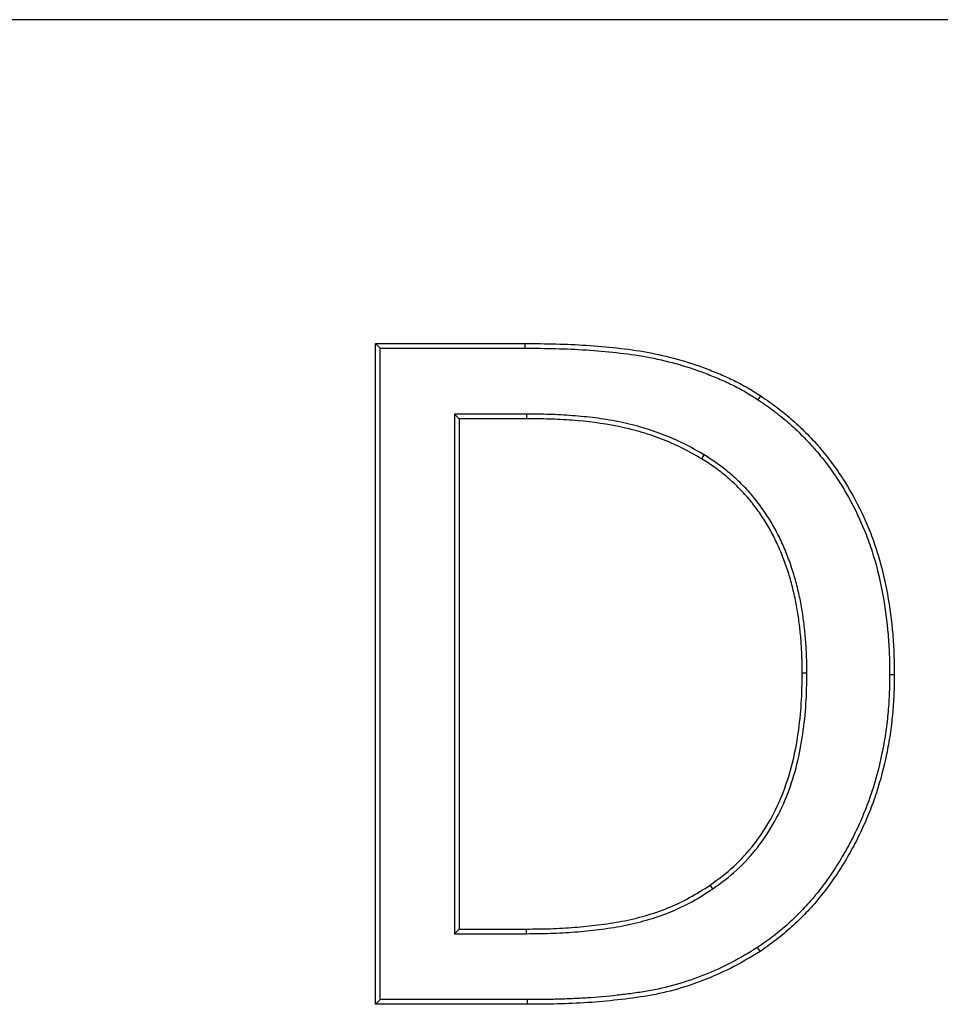
# Model space of a CAD drawing. Units: millimetres. Extents: x 150 to 4162, y 50 to 2920.
# Drawn here: x 994 to 1029, y 2377 to 2415 of the extents above; entities that cross this region are included whole.
import ezdxf

# ---------------------------------------------------------------- set-up
doc = ezdxf.new("R2010")
doc.units = ezdxf.units.MM
doc.header["$LTSCALE"] = 10
doc.layers.get('0').update_dxf_attribs({"color": 1})
doc.layers.add('13650', color=7, linetype='Continuous')

# ---------------------------------------------------------------- blocks, each defined once
blk = doc.blocks.new('1062798-M_002_Front_view')
for p, q in [((500, 387.25), (-500, 387.25)), ((500, 387.25), (-500, 387.25)), ((-188.519, 375), (-182.852, 375)), ((-188.519, 350), (-188.519, 375)), ((-188.343, 374.824), (-188.519, 375)), ((-188.343, 350.176), (-188.343, 374.824)), ((-188.343, 374.824), (-182.853, 374.824)), ((-174.044, 372.87), (-173.947, 373.017)), ((-185.531, 372.328), (-185.354, 372.152)), ((-182.807, 372.328), (-185.531, 372.328)), ((-185.531, 372.328), (-185.531, 352.672)), ((-182.808, 372.152), (-185.354, 372.152)), ((-185.354, 372.152), (-185.354, 352.848)), ((-182.807, 372.328), (-182.808, 372.152)), ((-176.096, 370.79), (-176.187, 370.639)), ((-172.203, 362.525), (-172.38, 362.525)), ((-169.075, 362.475), (-168.899, 362.475)), ((-175.766, 354.364), (-175.866, 354.509)), ((-185.531, 352.672), (-185.354, 352.848)), ((-185.354, 352.848), (-182.808, 352.848)), ((-182.807, 352.672), (-182.808, 352.848)), ((-185.531, 352.672), (-182.807, 352.672)), ((-188.343, 350.176), (-188.519, 350)), ((-182.788, 350.176), (-188.343, 350.176)), ((-182.788, 350.176), (-182.788, 350)), ((-182.788, 350), (-188.519, 350))]:
    blk.add_line(p, q)
at = {"flags": 128}
for points in [[(-182.853, 374.824), (-182.853, 374.877), (-182.853, 374.929), (-182.852, 375)], [(-174.073, 352.145), (-174.044, 352.101), (-174.015, 352.057), (-173.977, 351.998)]]:
    blk.add_lwpolyline(points, dxfattribs=at)
for points, knots in [([(-182.853, 374.824), (-182.467, 374.821), (-182.084, 374.817), (-181.317, 374.796), (-180.932, 374.781), (-180.168, 374.733), (-179.787, 374.698), (-179.025, 374.614), (-178.647, 374.564), (-177.899, 374.426), (-177.528, 374.339), (-176.793, 374.137), (-176.432, 374.02), (-175.898, 373.817), (-175.722, 373.746), (-175.37, 373.596), (-175.197, 373.519), (-174.858, 373.353), (-174.693, 373.264), (-174.368, 373.073), (-174.207, 372.972), (-174.044, 372.87)], [0.0000705, 0.0000705, 0.0000705, 0.0000705, 0.125, 0.125, 0.25, 0.25, 0.375, 0.375, 0.5, 0.5, 0.625, 0.625, 0.75, 0.75, 0.8125, 0.8125, 0.875, 0.875, 0.9375, 0.9375, 0.9995477, 0.9995477, 0.9995477, 0.9995477]), ([(-182.852, 375), (-182.467, 374.997), (-182.081, 374.994), (-181.31, 374.972), (-180.924, 374.957), (-180.154, 374.909), (-179.77, 374.874), (-179.003, 374.789), (-178.621, 374.738), (-177.862, 374.598), (-177.486, 374.511), (-176.742, 374.306), (-176.374, 374.187), (-175.833, 373.981), (-175.655, 373.909), (-175.299, 373.758), (-175.123, 373.679), (-174.777, 373.509), (-174.607, 373.417), (-174.274, 373.222), (-174.111, 373.12), (-173.947, 373.017)], [0, 0, 0, 0, 0.125, 0.125, 0.25, 0.25, 0.375, 0.375, 0.5, 0.5, 0.625, 0.625, 0.75, 0.75, 0.8125, 0.8125, 0.875, 0.875, 0.9375, 0.9375, 1, 1, 1, 1]), ([(-173.947, 373.017), (-173.738, 372.872), (-173.529, 372.727), (-173.123, 372.421), (-172.925, 372.26), (-172.545, 371.922), (-172.361, 371.746), (-172.006, 371.382), (-171.834, 371.194), (-171.507, 370.805), (-171.35, 370.604), (-171.05, 370.193), (-170.907, 369.983), (-170.502, 369.336), (-170.26, 368.887), (-169.943, 368.193), (-169.845, 367.958), (-169.667, 367.481), (-169.586, 367.24), (-169.364, 366.51), (-169.249, 366.013), (-169.068, 365.012), (-169.004, 364.507), (-168.938, 363.746), (-168.922, 363.492), (-168.904, 362.984), (-168.901, 362.73), (-168.899, 362.475)], [0, 0, 0, 0, 0.0625, 0.0625, 0.125, 0.125, 0.1875, 0.1875, 0.25, 0.25, 0.3125, 0.3125, 0.375, 0.375, 0.5, 0.5, 0.5625, 0.5625, 0.625, 0.625, 0.75, 0.75, 0.875, 0.875, 0.9375, 0.9375, 1, 1, 1, 1]), ([(-174.044, 372.87), (-173.837, 372.726), (-173.631, 372.583), (-173.233, 372.282), (-173.039, 372.125), (-172.665, 371.794), (-172.485, 371.62), (-172.135, 371.262), (-171.966, 371.077), (-171.644, 370.695), (-171.49, 370.497), (-171.195, 370.093), (-171.054, 369.886), (-170.656, 369.249), (-170.417, 368.806), (-170.105, 368.123), (-170.009, 367.892), (-169.834, 367.423), (-169.753, 367.185), (-169.534, 366.466), (-169.421, 365.976), (-169.243, 364.986), (-169.18, 364.486), (-169.114, 363.734), (-169.098, 363.483), (-169.08, 362.981), (-169.078, 362.729), (-169.075, 362.475)], [0.0003431, 0.0003431, 0.0003431, 0.0003431, 0.0625, 0.0625, 0.125, 0.125, 0.1875, 0.1875, 0.25, 0.25, 0.3125, 0.3125, 0.375, 0.375, 0.5, 0.5, 0.5625, 0.5625, 0.625, 0.625, 0.75, 0.75, 0.875, 0.875, 0.9375, 0.9375, 0.9998379, 0.9998379, 0.9998379, 0.9998379]), ([(-176.187, 370.639), (-176.436, 370.782), (-176.685, 370.926), (-177.197, 371.18), (-177.459, 371.293), (-177.993, 371.499), (-178.265, 371.59), (-178.819, 371.747), (-179.098, 371.814), (-179.94, 371.984), (-180.513, 372.048), (-181.372, 372.116), (-181.659, 372.132), (-182.233, 372.148), (-182.521, 372.15), (-182.808, 372.152)], [0, 0, 0, 0, 0.125, 0.125, 0.25, 0.25, 0.375, 0.375, 0.5, 0.5, 0.75, 0.75, 0.875, 0.875, 1, 1, 1, 1]), ([(-176.096, 370.79), (-176.097, 370.79), (-176.098, 370.791), (-176.099, 370.792), (-176.347, 370.935), (-176.6, 371.081), (-177.125, 371.342), (-177.394, 371.457), (-177.939, 371.667), (-178.217, 371.76), (-178.779, 371.919), (-179.062, 371.987), (-179.633, 372.102), (-179.922, 372.148), (-180.499, 372.219), (-180.786, 372.247), (-181.363, 372.292), (-181.653, 372.308), (-182.232, 372.324), (-182.52, 372.326), (-182.807, 372.328), (-182.807, 372.328), (-182.807, 372.328), (-182.807, 372.328)], [-0.000526, -0.000526, -0.000526, -0.000526, 0, 0, 0, 0.125, 0.125, 0.25, 0.25, 0.375, 0.375, 0.5, 0.5, 0.625, 0.625, 0.75, 0.75, 0.875, 0.875, 1, 1, 1, 1.000084, 1.000084, 1.000084, 1.000084]), ([(-172.38, 362.525), (-172.382, 362.721), (-172.384, 362.916), (-172.396, 363.308), (-172.406, 363.503), (-172.435, 363.894), (-172.454, 364.089), (-172.499, 364.478), (-172.526, 364.672), (-172.588, 365.059), (-172.624, 365.251), (-172.71, 365.633), (-172.758, 365.823), (-172.861, 366.201), (-172.918, 366.388), (-173.048, 366.758), (-173.119, 366.941), (-173.268, 367.302), (-173.349, 367.481), (-173.524, 367.831), (-173.619, 368.003), (-173.822, 368.338), (-173.93, 368.501), (-174.157, 368.82), (-174.276, 368.976), (-174.528, 369.276), (-174.661, 369.42), (-174.94, 369.695), (-175.085, 369.827), (-175.383, 370.081), (-175.537, 370.202), (-175.856, 370.429), (-176.022, 370.534), (-176.187, 370.639)], [0, 0, 0, 0, 0.0625, 0.0625, 0.125, 0.125, 0.1875, 0.1875, 0.25, 0.25, 0.3125, 0.3125, 0.375, 0.375, 0.4375, 0.4375, 0.5, 0.5, 0.5625, 0.5625, 0.625, 0.625, 0.6875, 0.6875, 0.75, 0.75, 0.8125, 0.8125, 0.875, 0.875, 0.9375, 0.9375, 1, 1, 1, 1]), ([(-172.203, 362.525), (-172.203, 362.525), (-172.203, 362.526), (-172.203, 362.527), (-172.206, 362.723), (-172.208, 362.919), (-172.22, 363.315), (-172.23, 363.514), (-172.26, 363.909), (-172.279, 364.107), (-172.325, 364.5), (-172.351, 364.697), (-172.414, 365.09), (-172.452, 365.286), (-172.539, 365.675), (-172.587, 365.867), (-172.692, 366.25), (-172.751, 366.443), (-172.883, 366.82), (-172.954, 367.005), (-173.107, 367.373), (-173.189, 367.556), (-173.368, 367.915), (-173.466, 368.091), (-173.674, 368.433), (-173.784, 368.6), (-174.016, 368.926), (-174.138, 369.085), (-174.396, 369.393), (-174.534, 369.542), (-174.82, 369.824), (-174.967, 369.959), (-175.273, 370.218), (-175.43, 370.342), (-175.759, 370.576), (-175.928, 370.683), (-176.093, 370.788), (-176.094, 370.788), (-176.095, 370.789), (-176.096, 370.79)], [-0.000234, -0.000234, -0.000234, -0.000234, 0, 0, 0, 0.0625, 0.0625, 0.125, 0.125, 0.1875, 0.1875, 0.25, 0.25, 0.3125, 0.3125, 0.375, 0.375, 0.4375, 0.4375, 0.5, 0.5, 0.5625, 0.5625, 0.625, 0.625, 0.6875, 0.6875, 0.75, 0.75, 0.8125, 0.8125, 0.875, 0.875, 0.9375, 0.9375, 1, 1, 1, 1.000385, 1.000385, 1.000385, 1.000385]), ([(-175.866, 354.509), (-175.559, 354.735), (-175.252, 354.961), (-174.692, 355.475), (-174.436, 355.759), (-173.968, 356.359), (-173.757, 356.677), (-173.386, 357.341), (-173.227, 357.688), (-172.956, 358.399), (-172.843, 358.762), (-172.656, 359.5), (-172.587, 359.874), (-172.479, 360.627), (-172.439, 361.005), (-172.391, 361.764), (-172.385, 362.145), (-172.38, 362.525)], [0, 0, 0, 0, 0.125, 0.125, 0.25, 0.25, 0.375, 0.375, 0.5, 0.5, 0.625, 0.625, 0.75, 0.75, 0.875, 0.875, 1, 1, 1, 1]), ([(-175.766, 354.364), (-175.764, 354.365), (-175.763, 354.366), (-175.761, 354.367), (-175.455, 354.592), (-175.141, 354.823), (-174.564, 355.352), (-174.302, 355.644), (-173.824, 356.258), (-173.607, 356.583), (-173.227, 357.263), (-173.064, 357.618), (-172.789, 358.343), (-172.673, 358.712), (-172.483, 359.463), (-172.413, 359.844), (-172.304, 360.607), (-172.264, 360.99), (-172.215, 361.758), (-172.208, 362.143), (-172.203, 362.522), (-172.203, 362.523), (-172.203, 362.524), (-172.203, 362.525)], [-0.000584, -0.000584, -0.000584, -0.000584, 0, 0, 0, 0.125, 0.125, 0.25, 0.25, 0.375, 0.375, 0.5, 0.5, 0.625, 0.625, 0.75, 0.75, 0.875, 0.875, 1, 1, 1, 1.000241, 1.000241, 1.000241, 1.000241]), ([(-169.075, 362.475), (-169.078, 362.223), (-169.081, 361.973), (-169.101, 361.475), (-169.118, 361.227), (-169.166, 360.73), (-169.196, 360.482), (-169.269, 359.989), (-169.314, 359.744), (-169.466, 359.01), (-169.59, 358.526), (-169.823, 357.817), (-169.908, 357.583), (-170.092, 357.119), (-170.19, 356.89), (-170.4, 356.439), (-170.513, 356.218), (-170.753, 355.78), (-170.878, 355.562), (-171.138, 355.138), (-171.275, 354.933), (-171.567, 354.529), (-171.718, 354.329), (-172.031, 353.943), (-172.195, 353.759), (-172.539, 353.399), (-172.716, 353.224), (-173.083, 352.891), (-173.273, 352.732), (-173.665, 352.432), (-173.868, 352.289), (-174.073, 352.145)], [0.0001633, 0.0001633, 0.0001633, 0.0001633, 0.0625, 0.0625, 0.125, 0.125, 0.1875, 0.1875, 0.25, 0.25, 0.375, 0.375, 0.4375, 0.4375, 0.5, 0.5, 0.5625, 0.5625, 0.625, 0.625, 0.6875, 0.6875, 0.75, 0.75, 0.8125, 0.8125, 0.875, 0.875, 0.9375, 0.9375, 0.9995023, 0.9995023, 0.9995023, 0.9995023]), ([(-168.899, 362.475), (-168.902, 362.223), (-168.905, 361.97), (-168.925, 361.465), (-168.943, 361.213), (-168.991, 360.71), (-169.021, 360.459), (-169.096, 359.959), (-169.14, 359.711), (-169.294, 358.969), (-169.42, 358.478), (-169.656, 357.758), (-169.743, 357.521), (-169.929, 357.051), (-170.029, 356.819), (-170.242, 356.361), (-170.357, 356.136), (-170.6, 355.692), (-170.725, 355.473), (-170.99, 355.043), (-171.13, 354.833), (-171.426, 354.423), (-171.579, 354.221), (-171.897, 353.829), (-172.065, 353.64), (-172.414, 353.274), (-172.594, 353.097), (-172.968, 352.757), (-173.162, 352.595), (-173.563, 352.288), (-173.77, 352.143), (-173.977, 351.998)], [0, 0, 0, 0, 0.0625, 0.0625, 0.125, 0.125, 0.1875, 0.1875, 0.25, 0.25, 0.375, 0.375, 0.4375, 0.4375, 0.5, 0.5, 0.5625, 0.5625, 0.625, 0.625, 0.6875, 0.6875, 0.75, 0.75, 0.8125, 0.8125, 0.875, 0.875, 0.9375, 0.9375, 1, 1, 1, 1]), ([(-182.808, 352.848), (-182.506, 352.85), (-182.203, 352.852), (-181.599, 352.871), (-181.297, 352.889), (-180.695, 352.938), (-180.394, 352.968), (-179.794, 353.042), (-179.495, 353.086), (-178.901, 353.199), (-178.606, 353.269), (-178.025, 353.437), (-177.738, 353.534), (-177.177, 353.759), (-176.903, 353.889), (-176.374, 354.182), (-176.12, 354.346), (-175.866, 354.509)], [0, 0, 0, 0, 0.125, 0.125, 0.25, 0.25, 0.375, 0.375, 0.5, 0.5, 0.625, 0.625, 0.75, 0.75, 0.875, 0.875, 1, 1, 1, 1]), ([(-182.807, 352.672), (-182.807, 352.672), (-182.807, 352.672), (-182.807, 352.672), (-182.504, 352.674), (-182.201, 352.676), (-181.591, 352.695), (-181.286, 352.713), (-180.678, 352.763), (-180.375, 352.793), (-179.769, 352.868), (-179.467, 352.912), (-178.863, 353.027), (-178.562, 353.099), (-177.971, 353.27), (-177.679, 353.368), (-177.105, 353.598), (-176.824, 353.731), (-176.282, 354.031), (-176.024, 354.198), (-175.77, 354.361), (-175.769, 354.362), (-175.767, 354.363), (-175.766, 354.364)], [-0.000085, -0.000085, -0.000085, -0.000085, 0, 0, 0, 0.125, 0.125, 0.25, 0.25, 0.375, 0.375, 0.5, 0.5, 0.625, 0.625, 0.75, 0.75, 0.875, 0.875, 1, 1, 1, 1.000735, 1.000735, 1.000735, 1.000735]), ([(-174.073, 352.145), (-174.399, 351.949), (-174.721, 351.754), (-175.385, 351.408), (-175.73, 351.253), (-176.43, 350.973), (-176.785, 350.849), (-177.509, 350.644), (-177.876, 350.562), (-178.433, 350.465), (-178.62, 350.437), (-178.996, 350.386), (-179.184, 350.363), (-179.751, 350.299), (-180.128, 350.264), (-180.696, 350.229), (-180.885, 350.22), (-181.266, 350.204), (-181.457, 350.197), (-181.837, 350.185), (-182.027, 350.181), (-182.407, 350.177), (-182.597, 350.177), (-182.788, 350.176)], [0.0006574, 0.0006574, 0.0006574, 0.0006574, 0.125, 0.125, 0.25, 0.25, 0.375, 0.375, 0.5, 0.5, 0.5625, 0.5625, 0.625, 0.625, 0.75, 0.75, 0.8125, 0.8125, 0.875, 0.875, 0.9375, 0.9375, 0.9999698, 0.9999698, 0.9999698, 0.9999698]), ([(-173.977, 351.998), (-174.305, 351.8), (-174.632, 351.602), (-175.309, 351.249), (-175.658, 351.092), (-176.369, 350.807), (-176.731, 350.681), (-177.466, 350.473), (-177.838, 350.389), (-178.594, 350.259), (-178.974, 350.21), (-179.734, 350.123), (-180.114, 350.089), (-180.877, 350.041), (-181.259, 350.026), (-182.023, 350.003), (-182.405, 350.001), (-182.788, 350)], [0, 0, 0, 0, 0.125, 0.125, 0.25, 0.25, 0.375, 0.375, 0.5, 0.5, 0.625, 0.625, 0.75, 0.75, 0.875, 0.875, 1, 1, 1, 1])]:
    blk.add_open_spline(points, degree=3, knots=knots)

msp = doc.modelspace()

# ---------------------------------------------------------------- block references
at = {"layer": '13650'}
msp.add_blockref('1062798-M_002_Front_view', (1196.178, 2027.344), dxfattribs=at)

doc.saveas('drawing.dxf')
